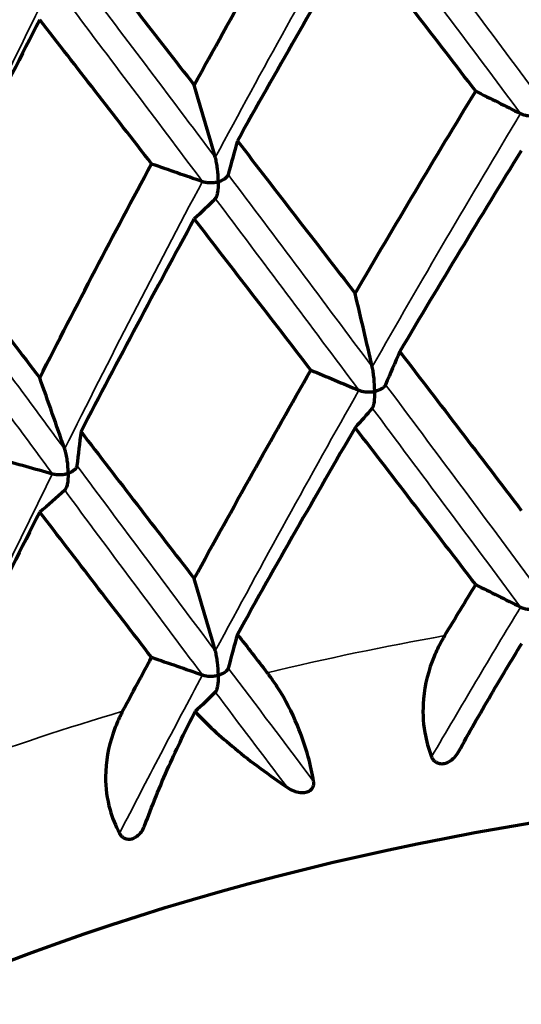
# Model space of a CAD drawing. Units: millimetres. Extents: x 277 to 851, y 83 to 670.
# Drawn here: x 543 to 547, y 578 to 585 of the extents above; entities that cross this region are included whole.
import ezdxf

# ---------------------------------------------------------------- set-up
doc = ezdxf.new("R2010")
doc.units = ezdxf.units.MM
doc.header["$LTSCALE"] = 0.75
doc.layers.add('Visible', color=7, linetype='Continuous', lineweight=70)
doc.layers.add('Visible Narrow', color=7, linetype='Continuous', lineweight=35)

msp = doc.modelspace()

# ---------------------------------------------------------------- linework, layer by layer
at = {"layer": 'Visible'}
for centre, major_axis, ratio, start_param, end_param in [((536.9356, 580.2539), (-6.1781, 23.0994), 0.346238, -1.517192, -1.495068), ((596.0643, 578.5026), (-51.9761, 0.7492), 0.574975, -0.151164, -0.143139), ((539.3747, 579.1142), (-4.9749, 23.8307), 0.280213, -1.501364, -1.479589), ((596.6146, 574.9465), (-52.3074, 0.0084), 0.573606, -0.246125, -0.238152), ((534.3013, 577.7571), (-7.653, 23.1103), 0.40962, -1.540898, -1.519123), ((595.8223, 579.549), (-52.3074, 0.0087), 0.573587, -0.071589, -0.063616), ((536.6511, 576.6759), (-6.4058, 23.9506), 0.346236, -1.517558, -1.496202), ((596.0633, 576.0609), (51.9749, 0.7549), 0.572072, 2.973832, 2.981857), ((570.5109, 554.1122), (-36.1177, 41.9314), 0.058904, 0.847157, 0.855325)]:
    msp.add_ellipse(centre, major_axis=major_axis, ratio=ratio, start_param=start_param, end_param=end_param, dxfattribs=at)
at = {"layer": 'Visible', "extrusion": (0, -2e-16, -1)}
for centre, major_axis, ratio, start_param, end_param in [((512.4086, 561.0374), (51.9794, 0.5054), 0.580858, -0.851961, -0.843936), ((517.4784, 557.4829), (51.9803, 0.399), 0.581873, -1.027672, -1.019647), ((536.6524, 606.3615), (-6.4054, 23.9539), 0.34618, 2.939641, 2.960994), ((514.5948, 557.8328), (-52.3074, 0.003), 0.573529, 2.197211, 2.205184), ((539.3776, 604.8149), (-4.9733, 23.8284), 0.280158, 2.920977, 2.942754), ((520.2323, 554.5262), (-52.3074, 0.0023), 0.573523, 2.022686, 2.030659), ((534.3043, 603.4581), (-7.651, 23.1082), 0.409569, 2.960503, 2.982281), ((558.1516, 551.5164), (19.2619, 51.885), 0.420632, -1.146226, -1.138058), ((512.4098, 558.5964), (-51.9776, 0.5024), 0.566153, 2.278512, 2.286537), ((565.087, 552.6453), (15.2795, 53.1945), 0.539626, -1.197085, -1.188917), ((517.4793, 555.042), (-51.9785, 0.3957), 0.565132, 2.105152, 2.113177), ((536.9342, 602.0877), (-6.1803, 23.1071), 0.346189, 2.940019, 2.961265), ((550.3598, 571.7857), (-13, 0), 0.573576, 0, 3.141593)]:
    msp.add_ellipse(centre, major_axis=major_axis, ratio=ratio, start_param=start_param, end_param=end_param, dxfattribs=at)
at = {"layer": 'Visible'}
for points, knots in [([(544.4432, 584.1345), (544.577, 584.3786), (544.7119, 584.6215), (544.9842, 585.1046), (545.1214, 585.3449), (545.2598, 585.5838)], [0.0000021, 0.0000021, 0.0000021, 0.0000021, 0.0882213, 0.0882213, 0.176441, 0.176441, 0.176441, 0.176441]), ([(545.5715, 585.1853), (545.4318, 584.9477), (545.2931, 584.7087), (545.0179, 584.2281), (544.8813, 583.9865), (544.7459, 583.7437)], [0.0000021, 0.0000021, 0.0000021, 0.0000021, 0.0884185, 0.0884185, 0.1768356, 0.1768356, 0.1768356, 0.1768356]), ([(546.4165, 584.0924), (546.2747, 584.2774), (546.1333, 584.461), (545.8516, 584.8253), (545.7113, 585.006), (545.5715, 585.1853)], [-0.1768353, -0.1768353, -0.1768353, -0.1768353, -0.0884183, -0.0884183, -0.0000017, -0.0000017, -0.0000017, -0.0000017]), ([(543.6503, 585.1533), (543.7807, 584.9863), (543.9121, 584.8178), (544.1763, 584.4782), (544.3094, 584.307), (544.4432, 584.1345)], [-0.1764407, -0.1764407, -0.1764407, -0.1764407, -0.0882211, -0.0882211, -0.0000018, -0.0000018, -0.0000018, -0.0000018]), ([(543.3598, 584.5937), (543.231, 584.3426), (543.1036, 584.0903), (542.8517, 583.5833), (542.7272, 583.3286), (542.6041, 583.0728)], [0.0000021, 0.0000021, 0.0000021, 0.0000021, 0.0884185, 0.0884185, 0.1768356, 0.1768356, 0.1768356, 0.1768356]), ([(544.1438, 583.5826), (544.0113, 583.7538), (543.8797, 583.9237), (543.6184, 584.2608), (543.4886, 584.4279), (543.3598, 584.5937)], [-0.1768353, -0.1768353, -0.1768353, -0.1768353, -0.0884183, -0.0884183, -0.0000017, -0.0000017, -0.0000017, -0.0000017]), ([(545.5715, 582.673), (545.7107, 582.9121), (545.8507, 583.15), (546.1324, 583.6232), (546.2741, 583.8585), (546.4165, 584.0924)], [0.0000021, 0.0000021, 0.0000021, 0.0000021, 0.0888583, 0.0888583, 0.1777141, 0.1777141, 0.1777141, 0.1777141]), ([(546.7309, 583.9352), (546.7376, 583.9318), (546.7453, 583.929), (546.7617, 583.9244), (546.7706, 583.9227), (546.7893, 583.9204), (546.7992, 583.9198), (546.8189, 583.92), (546.8288, 583.9207), (546.8389, 583.9222), (546.8394, 583.9223), (546.8399, 583.9223)], [-0.01140242, -0.01140242, -0.01140242, -0.01140242, -0.00870542, -0.00870542, -0.00591407, -0.00591407, -0.00297237, -0.00297237, 0, 0, 0.00015417, 0.00015417, 0.00015417, 0.00015417]), ([(544.7459, 583.7437), (544.8819, 583.5679), (545.0187, 583.3907), (545.2939, 583.0338), (545.4323, 582.854), (545.5715, 582.673)], [-0.1777138, -0.1777138, -0.1777138, -0.1777138, -0.0888581, -0.0888581, -0.0000018, -0.0000018, -0.0000018, -0.0000018]), ([(546.7363, 583.6742), (546.5929, 583.442), (546.4502, 583.2084), (546.1664, 582.7387), (546.0251, 582.5025), (545.8847, 582.2651)], [0.0000021, 0.0000021, 0.0000021, 0.0000021, 0.0889252, 0.0889252, 0.1778492, 0.1778492, 0.1778492, 0.1778492]), ([(544.6122, 583.4573), (544.6122, 583.458), (544.6122, 583.4588), (544.6121, 583.4866), (544.6102, 583.5171), (544.6047, 583.5614), (544.6024, 583.576), (544.5974, 583.6025), (544.5945, 583.6154), (544.591, 583.6275)], [-0.00027373, -0.00027373, -0.00027373, -0.00027373, 0, 0, 0.00988412, 0.00988412, 0.01440347, 0.01440347, 0.01824321, 0.01824321, 0.01824321, 0.01824321]), ([(543.3598, 582.0814), (543.4881, 582.334), (543.6176, 582.5854), (543.8789, 583.0858), (544.0108, 583.3349), (544.1438, 583.5826)], [0.0000021, 0.0000021, 0.0000021, 0.0000021, 0.0888583, 0.0888583, 0.1777141, 0.1777141, 0.1777141, 0.1777141]), ([(544.501, 583.4591), (544.5087, 583.4564), (544.517, 583.4544), (544.5346, 583.4516), (544.5439, 583.4508), (544.563, 583.4503), (544.5729, 583.4508), (544.5922, 583.4529), (544.6018, 583.4546), (544.6113, 583.457), (544.6117, 583.4572), (544.6122, 583.4573)], [0.000001, 0.000001, 0.000001, 0.000001, 0.0026926, 0.0026926, 0.00547836, 0.00547836, 0.00841417, 0.00841417, 0.01138058, 0.01138058, 0.01153444, 0.01153444, 0.01153444, 0.01153444]), ([(544.6122, 583.4573), (544.6122, 583.4565), (544.6122, 583.4558), (544.6121, 583.4282), (544.6102, 583.4024), (544.6047, 583.3717), (544.6024, 583.3626), (544.5974, 583.3485), (544.5945, 583.3427), (544.591, 583.3392)], [-0.00027373, -0.00027373, -0.00027373, -0.00027373, 0, 0, 0.00988718, 0.00988718, 0.01440773, 0.01440773, 0.01824858, 0.01824858, 0.01824858, 0.01824858]), ([(544.6813, 583.5073), (544.6799, 583.5022), (544.6772, 583.4972), (544.6697, 583.4877), (544.6648, 583.4831), (544.6531, 583.4744), (544.6461, 583.4703), (544.6309, 583.4632), (544.6225, 583.4601), (544.6131, 583.4575), (544.6127, 583.4574), (544.6122, 583.4573)], [0.000001, 0.000001, 0.000001, 0.000001, 0.00269929, 0.00269929, 0.00549214, 0.00549214, 0.00842117, 0.00842117, 0.01138055, 0.01138055, 0.01153441, 0.01153441, 0.01153441, 0.01153441]), ([(544.4432, 583.1954), (544.3086, 582.9493), (544.1751, 582.7019), (543.9105, 582.2047), (543.7792, 581.9548), (543.6492, 581.7038)], [0.0000021, 0.0000021, 0.0000021, 0.0000021, 0.0889252, 0.0889252, 0.1778492, 0.1778492, 0.1778492, 0.1778492]), ([(545.261, 582.1349), (545.123, 582.3142), (544.9858, 582.4923), (544.7132, 582.8458), (544.5777, 583.0213), (544.4432, 583.1954)], [-0.1778489, -0.1778489, -0.1778489, -0.1778489, -0.088925, -0.088925, -0.0000018, -0.0000018, -0.0000018, -0.0000018]), ([(542.6041, 583.0728), (542.7277, 582.91), (542.8525, 582.7459), (543.1044, 582.4155), (543.2315, 582.249), (543.3598, 582.0814)], [-0.1777138, -0.1777138, -0.1777138, -0.1777138, -0.0888581, -0.0888581, -0.0000018, -0.0000018, -0.0000018, -0.0000018]), ([(545.8847, 582.2651), (546.0251, 582.082), (546.1664, 581.8976), (546.4502, 581.5263), (546.5929, 581.3394), (546.7363, 581.1513)], [-0.1778464, -0.1778464, -0.1778464, -0.1778464, -0.0889239, -0.0889239, -0.0000018, -0.0000018, -0.0000018, -0.0000018]), ([(544.4432, 580.6726), (544.5777, 580.9187), (544.7132, 581.1637), (544.9858, 581.6511), (545.123, 581.8936), (545.261, 582.1349)], [0.0000021, 0.0000021, 0.0000021, 0.0000021, 0.0889241, 0.0889241, 0.1778467, 0.1778467, 0.1778467, 0.1778467]), ([(545.7083, 581.9865), (545.7083, 581.9872), (545.7083, 581.988), (545.7083, 582.0159), (545.7067, 582.0466), (545.7022, 582.0913), (545.7004, 582.106), (545.6963, 582.1328), (545.694, 582.1459), (545.6912, 582.1582)], [-0.0183064, -0.0183064, -0.0183064, -0.0183064, -0.01803574, -0.01803574, -0.00826156, -0.00826156, -0.00379441, -0.00379441, -0.000001, -0.000001, -0.000001, -0.000001]), ([(545.7847, 582.0329), (545.7826, 582.0278), (545.7791, 582.023), (545.7702, 582.0139), (545.7646, 582.0095), (545.7516, 582.0015), (545.7441, 581.9978), (545.7278, 581.9915), (545.719, 581.9888), (545.7093, 581.9867), (545.7088, 581.9866), (545.7083, 581.9865)], [-0.01139461, -0.01139461, -0.01139461, -0.01139461, -0.00869124, -0.00869124, -0.00589372, -0.00589372, -0.0029619, -0.0029619, 0, 0, 0.00015402, 0.00015402, 0.00015402, 0.00015402]), ([(545.5979, 581.9939), (545.6051, 581.9908), (545.6132, 581.9884), (545.6302, 581.9847), (545.6394, 581.9834), (545.6583, 581.982), (545.6682, 581.982), (545.6878, 581.9831), (545.6976, 581.9843), (545.7074, 581.9863), (545.7079, 581.9864), (545.7083, 581.9865)], [-0.01139459, -0.01139459, -0.01139459, -0.01139459, -0.00869813, -0.00869813, -0.00590794, -0.00590794, -0.00296914, -0.00296914, 0, 0, 0.00015402, 0.00015402, 0.00015402, 0.00015402]), ([(545.7083, 581.9865), (545.7083, 581.9857), (545.7083, 581.985), (545.7083, 581.9573), (545.7067, 581.9316), (545.7022, 581.901), (545.7004, 581.8919), (545.6963, 581.878), (545.694, 581.8724), (545.6912, 581.8689)], [-0.01830656, -0.01830656, -0.01830656, -0.01830656, -0.0180359, -0.0180359, -0.00826259, -0.00826259, -0.00379485, -0.00379485, -0.000001, -0.000001, -0.000001, -0.000001]), ([(545.5715, 581.7312), (545.4324, 581.4921), (545.2939, 581.2516), (545.0187, 580.7683), (544.8819, 580.5254), (544.7459, 580.2813)], [0.0000021, 0.0000021, 0.0000021, 0.0000021, 0.088858, 0.088858, 0.1777146, 0.1777146, 0.1777146, 0.1777146]), ([(546.4165, 580.6301), (546.2741, 580.816), (546.1324, 581.0008), (545.8507, 581.3679), (545.7107, 581.5502), (545.5715, 581.7312)], [-0.1777143, -0.1777143, -0.1777143, -0.1777143, -0.0888579, -0.0888579, -0.0000018, -0.0000018, -0.0000018, -0.0000018]), ([(543.6492, 581.7038), (543.7792, 581.5342), (543.9105, 581.3635), (544.1751, 581.0198), (544.3086, 580.8468), (544.4432, 580.6726)], [-0.1778464, -0.1778464, -0.1778464, -0.1778464, -0.0889239, -0.0889239, -0.0000018, -0.0000018, -0.0000018, -0.0000018]), ([(543.5598, 581.4118), (543.5598, 581.4126), (543.5598, 581.4133), (543.5597, 581.4413), (543.5574, 581.4717), (543.5509, 581.5159), (543.5483, 581.5303), (543.5423, 581.5567), (543.5388, 581.5694), (543.5347, 581.5814)], [-0.00027452, -0.00027452, -0.00027452, -0.00027452, 0, 0, 0.00991387, 0.00991387, 0.01444487, 0.01444487, 0.01829249, 0.01829249, 0.01829249, 0.01829249]), ([(543.621, 581.4651), (543.6204, 581.46), (543.6185, 581.4549), (543.6124, 581.445), (543.6082, 581.4401), (543.5979, 581.4309), (543.5916, 581.4265), (543.5775, 581.4187), (543.5696, 581.4152), (543.5607, 581.4121), (543.5603, 581.412), (543.5598, 581.4118)], [0.000001, 0.000001, 0.000001, 0.000001, 0.00269898, 0.00269898, 0.00549092, 0.00549092, 0.00841689, 0.00841689, 0.01137289, 0.01137289, 0.01152661, 0.01152661, 0.01152661, 0.01152661]), ([(543.4488, 581.4081), (543.4569, 581.4058), (543.4655, 581.4042), (543.4834, 581.4023), (543.4928, 581.402), (543.5119, 581.4025), (543.5217, 581.4034), (543.5406, 581.4065), (543.5498, 581.4086), (543.5589, 581.4116), (543.5594, 581.4117), (543.5598, 581.4118)], [0.000001, 0.000001, 0.000001, 0.000001, 0.0026921, 0.0026921, 0.00547674, 0.00547674, 0.0084097, 0.0084097, 0.01137293, 0.01137293, 0.01152665, 0.01152665, 0.01152665, 0.01152665]), ([(543.5598, 581.4118), (543.5598, 581.4111), (543.5598, 581.4103), (543.5597, 581.3827), (543.5574, 581.3567), (543.5509, 581.3256), (543.5483, 581.3163), (543.5423, 581.3019), (543.5388, 581.2959), (543.5347, 581.2922)], [-0.00027452, -0.00027452, -0.00027452, -0.00027452, 0, 0, 0.00991298, 0.00991298, 0.01444456, 0.01444456, 0.01829263, 0.01829263, 0.01829263, 0.01829263]), ([(543.3598, 581.1397), (543.2315, 580.8871), (543.1044, 580.6333), (542.8525, 580.1236), (542.7277, 579.8675), (542.6041, 579.6104)], [0.0000021, 0.0000021, 0.0000021, 0.0000021, 0.088858, 0.088858, 0.1777146, 0.1777146, 0.1777146, 0.1777146]), ([(544.1438, 580.1203), (544.0108, 580.2924), (543.8789, 580.4635), (543.6176, 580.8033), (543.4881, 580.972), (543.3598, 581.1397)], [-0.1777143, -0.1777143, -0.1777143, -0.1777143, -0.0888579, -0.0888579, -0.0000018, -0.0000018, -0.0000018, -0.0000018]), ([(546.7309, 580.4728), (546.7376, 580.4694), (546.7453, 580.4666), (546.7617, 580.462), (546.7706, 580.4603), (546.7893, 580.458), (546.7992, 580.4574), (546.8189, 580.4576), (546.8288, 580.4583), (546.8389, 580.4598), (546.8394, 580.4599), (546.8399, 580.4599)], [0.000001, 0.000001, 0.000001, 0.000001, 0.0026926, 0.0026926, 0.00547837, 0.00547837, 0.00841417, 0.00841417, 0.01138058, 0.01138058, 0.01153444, 0.01153444, 0.01153444, 0.01153444]), ([(546.1993, 580.2722), (546.1976, 580.2693), (546.1959, 580.2664), (546.192, 580.2598), (546.1897, 580.256), (546.1829, 580.2442), (546.1784, 580.2361), (546.1562, 580.1952), (546.1399, 580.1613), (546.0862, 580.0325), (546.0598, 579.9315), (546.0437, 579.7485), (546.0465, 579.6701), (546.0696, 579.534), (546.0854, 579.4769), (546.1068, 579.4222)], [-0.09072089, -0.09072089, -0.09072089, -0.09072089, -0.08964485, -0.08964485, -0.08822944, -0.08822944, -0.08525395, -0.08525395, -0.07336326, -0.07336326, -0.04149401, -0.04149401, -0.01793105, -0.01793105, -0.000001, -0.000001, -0.000001, -0.000001]), ([(546.2965, 579.457), (546.3674, 579.586), (546.4439, 579.7205), (546.5942, 579.977), (546.6681, 580.0999), (546.74, 580.2173)], [-0.08909078, -0.08909078, -0.08909078, -0.08909078, -0.04251965, -0.04251965, -0.000001, -0.000001, -0.000001, -0.000001]), ([(544.6122, 579.9949), (544.6122, 579.9956), (544.6122, 579.9964), (544.6121, 580.0242), (544.6102, 580.0547), (544.6047, 580.099), (544.6024, 580.1136), (544.5974, 580.1402), (544.5945, 580.1531), (544.591, 580.1652)], [-0.01826315, -0.01826315, -0.01826315, -0.01826315, -0.01799327, -0.01799327, -0.00824449, -0.00824449, -0.00378768, -0.00378768, -0.000001, -0.000001, -0.000001, -0.000001]), ([(544.501, 579.9967), (544.5087, 579.994), (544.517, 579.992), (544.5346, 579.9892), (544.5439, 579.9884), (544.563, 579.9879), (544.5729, 579.9884), (544.5922, 579.9905), (544.6018, 579.9922), (544.6113, 579.9946), (544.6117, 579.9947), (544.6122, 579.9949)], [-0.01140241, -0.01140241, -0.01140241, -0.01140241, -0.00870541, -0.00870541, -0.00591406, -0.00591406, -0.00297236, -0.00297236, 0, 0, 0.00015417, 0.00015417, 0.00015417, 0.00015417]), ([(544.6122, 579.9949), (544.6122, 579.9941), (544.6122, 579.9934), (544.6121, 579.9658), (544.6102, 579.94), (544.6047, 579.9093), (544.6024, 579.9002), (544.5974, 579.8861), (544.5945, 579.8804), (544.591, 579.8768)], [-0.01825746, -0.01825746, -0.01825746, -0.01825746, -0.01798758, -0.01798758, -0.00824278, -0.00824278, -0.00378686, -0.00378686, -0.000001, -0.000001, -0.000001, -0.000001]), ([(544.6813, 580.0449), (544.6799, 580.0398), (544.6772, 580.0348), (544.6697, 580.0252), (544.6648, 580.0206), (544.653, 580.012), (544.6461, 580.0079), (544.6309, 580.0008), (544.6225, 579.9977), (544.6131, 579.9951), (544.6127, 579.995), (544.6122, 579.9949)], [-0.01140243, -0.01140243, -0.01140243, -0.01140243, -0.00869872, -0.00869872, -0.00590025, -0.00590025, -0.00296534, -0.00296534, 0, 0, 0.00015417, 0.00015417, 0.00015417, 0.00015417]), ([(545.2804, 579.2497), (545.2708, 579.3068), (545.2581, 579.3645), (545.2216, 579.4978), (545.1961, 579.5714), (545.1268, 579.7379), (545.0808, 579.825), (545.0149, 579.9287), (544.9973, 579.9545), (544.975, 579.9852), (544.9704, 579.9913), (544.9638, 580.0001), (544.9618, 580.0028), (544.9579, 580.0077), (544.9562, 580.01), (544.9544, 580.0123)], [0.000001, 0.000001, 0.000001, 0.000001, 0.01792325, 0.01792325, 0.04147082, 0.04147082, 0.07376632, 0.07376632, 0.08531481, 0.08531481, 0.08825741, 0.08825741, 0.08958965, 0.08958965, 0.09072208, 0.09072208, 0.09072208, 0.09072208]), ([(543.9413, 579.7413), (543.9397, 579.7383), (543.9381, 579.7352), (543.9344, 579.7282), (543.9324, 579.7242), (543.9261, 579.7117), (543.9219, 579.7032), (543.9017, 579.6602), (543.8872, 579.6249), (543.8409, 579.491), (543.8216, 579.3876), (543.8211, 579.2038), (543.8313, 579.1261), (543.8687, 578.993), (543.891, 578.9378), (543.919, 578.8856)], [-0.09072088, -0.09072088, -0.09072088, -0.09072088, -0.08964286, -0.08964286, -0.08823042, -0.08823042, -0.08525613, -0.08525613, -0.07337814, -0.07337814, -0.04149319, -0.04149319, -0.01793077, -0.01793077, -0.000001, -0.000001, -0.000001, -0.000001]), ([(544.0953, 578.9387), (544.1451, 579.0738), (544.2026, 579.215), (544.3229, 579.4851), (544.3851, 579.6149), (544.449, 579.739)], [-0.08909076, -0.08909076, -0.08909076, -0.08909076, -0.04251963, -0.04251963, -0.000001, -0.000001, -0.000001, -0.000001]), ([(544.449, 579.739), (544.5295, 579.6535), (544.6252, 579.5659), (544.8429, 579.3863), (544.9674, 579.2937), (545.0961, 579.2064)], [0.000001, 0.000001, 0.000001, 0.000001, 0.04251964, 0.04251964, 0.08909078, 0.08909078, 0.08909078, 0.08909078]), ([(546.1068, 579.4222), (546.1097, 579.4146), (546.1137, 579.4075), (546.1238, 579.3952), (546.1295, 579.3901), (546.1441, 579.3808), (546.1531, 579.3773), (546.1726, 579.3735), (546.1838, 579.3733), (546.2081, 579.3779), (546.2202, 579.3828), (546.2445, 579.3966), (546.2566, 579.4063), (546.2786, 579.429), (546.2885, 579.4425), (546.2965, 579.457)], [0.000001, 0.000001, 0.000001, 0.000001, 0.00248155, 0.00248155, 0.00479864, 0.00479864, 0.00768733, 0.00768733, 0.01082022, 0.01082022, 0.01418849, 0.01418849, 0.01827226, 0.01827226, 0.0226777, 0.0226777, 0.0226777, 0.0226777]), ([(545.0961, 579.2064), (545.11, 579.197), (545.1251, 579.1891), (545.1552, 579.1777), (545.1704, 579.1737), (545.2001, 579.1702), (545.2137, 579.1706), (545.2386, 579.1756), (545.2482, 579.1804), (545.2625, 579.1905), (545.2687, 579.197), (545.2769, 579.211), (545.2794, 579.218), (545.282, 579.2333), (545.2818, 579.2415), (545.2804, 579.2497)], [-0.0187588, -0.0187588, -0.0187588, -0.0187588, -0.0158888, -0.0158888, -0.01321576, -0.01321576, -0.01065673, -0.01065673, -0.00788289, -0.00788289, -0.00497322, -0.00497322, -0.00257203, -0.00257203, -0.000001, -0.000001, -0.000001, -0.000001]), ([(543.919, 578.8856), (543.9229, 578.8783), (543.9278, 578.8717), (543.9391, 578.8605), (543.9454, 578.856), (543.9607, 578.8481), (543.9698, 578.8456), (543.989, 578.8436), (543.9997, 578.8445), (544.0223, 578.8515), (544.0331, 578.8576), (544.0543, 578.8736), (544.0645, 578.8845), (544.0822, 578.9092), (544.0897, 578.9235), (544.0953, 578.9387)], [0.000001, 0.000001, 0.000001, 0.000001, 0.00248155, 0.00248155, 0.00479864, 0.00479864, 0.00768733, 0.00768733, 0.01082022, 0.01082022, 0.01418848, 0.01418848, 0.01827224, 0.01827224, 0.02267768, 0.02267768, 0.02267768, 0.02267768])]:
    msp.add_open_spline(points, degree=3, knots=knots, dxfattribs=at)
at = {"layer": 'Visible Narrow'}
for centre, major_axis, ratio, start_param, end_param in [((549.328, 577.243), (-11.578, 16.7937), 0.09561, -1.217354, -1.125045), ((549.2762, 577.1997), (-11.5537, 16.6834), 0.091439, -1.219332, -1.12682), ((548.778, 577.1118), (-11.4948, 15.6768), 0.026703, -1.161827, -1.069518), ((548.7315, 577.0506), (-11.4642, 15.5787), 0.022018, -1.163108, -1.070642), ((564.7944, 551.543), (-32.2493, 46.4092), 0.040956, -0.879214, -0.839872), ((565.2522, 551.5502), (-32.5528, 46.2349), 0.033517, -0.875868, -0.83654), ((564.8399, 551.4741), (-32.3217, 46.5114), 0.040931, -0.921992, -0.882728), ((565.2774, 551.5108), (-32.5921, 46.291), 0.033522, -0.918653, -0.87938), ((550.3598, 572.6049), (-14, 0), 0.573576, -1.269062, -1.174399), ((550.3598, 572.6049), (14, 0), 0.573576, 2.047063, 2.141727)]:
    msp.add_ellipse(centre, major_axis=major_axis, ratio=ratio, start_param=start_param, end_param=end_param, dxfattribs=at)
at = {"layer": 'Visible Narrow', "extrusion": (0, -2e-16, -1)}
for centre, major_axis, ratio, start_param, end_param in [((549.0507, 577.1814), (9.791, 20.7977), 0.299385, -1.398871, -1.306545), ((548.5217, 577.0235), (8.7559, 21.6317), 0.336448, -1.431461, -1.339135), ((565.2454, 551.6372), (15.2042, 54.4304), 0.529232, -1.129556, -1.090214), ((571.9992, 553.47), (11.0171, 55.4298), 0.641708, -1.170501, -1.131159), ((571.5836, 553.3324), (-36.792, 42.8974), 0.072105, -0.791843, -0.752501), ((572.0112, 553.3847), (-37.1035, 42.6685), 0.078965, -0.787753, -0.748424), ((565.2855, 551.5671), (15.2388, 54.5507), 0.529207, -1.172342, -1.133079), ((571.6487, 553.269), (-36.8745, 42.9915), 0.072128, -0.834618, -0.795355), ((572.0594, 553.405), (11.0425, 55.5524), 0.641685, -1.213288, -1.174025), ((572.0472, 553.3477), (-37.1485, 42.7211), 0.078956, -0.830539, -0.791266), ((557.8994, 550.8662), (19.105, 52.45), 0.409263, -1.150136, -1.126443), ((564.9899, 551.9787), (15.0169, 53.7634), 0.529268, -1.19963, -1.175937), ((571.2549, 553.6544), (-36.3398, 42.3725), 0.07207, -0.861928, -0.838235), ((571.6636, 553.7178), (-36.6319, 42.1277), 0.078946, -0.854235, -0.834167)]:
    msp.add_ellipse(centre, major_axis=major_axis, ratio=ratio, start_param=start_param, end_param=end_param, dxfattribs=at)

doc.saveas('drawing.dxf')
